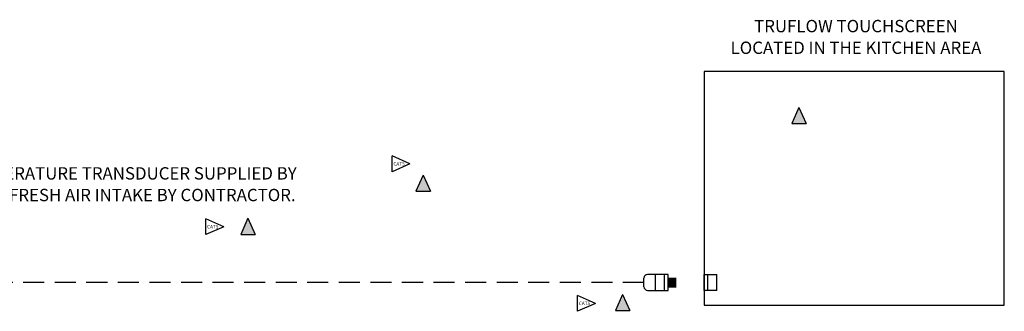
# Model space of a CAD drawing. Units: inches. Extents: x 7 to 427, y 37 to 327.
# Drawn here: x 251 to 427, y 242 to 294 of the extents above; entities that cross this region are included whole.
import ezdxf
from ezdxf.enums import TextEntityAlignment as Align

# ---------------------------------------------------------------- set-up
doc = ezdxf.new("R2010")
doc.units = ezdxf.units.IN
doc.header["$MEASUREMENT"] = 0
doc.linetypes.add('CENTER', pattern=[5.625, 3.75, -1.875])
for name, color, linetype in [('COM', 5, 'Continuous'), ('L', 3, 'Continuous'), ('N', 6, 'Continuous'), ('PLENUM_CABLE', 1, 'Continuous')]:
    doc.layers.add(name, color=color, linetype=linetype)
doc.styles.get("Standard").update_dxf_attribs({"font": 'simplex.shx'})
doc.styles.add('XS', font='simplex.shx', dxfattribs={"height": 2.2})

# ---------------------------------------------------------------- blocks, each defined once
blk = doc.blocks.new('A$C64637401')
at = {"color": 7, "linetype": 'Continuous'}
for p, q in [((0.0539, 0.1212), (0, 0)), ((0.0539, 0.1212), (0.1079, 0)), ((0, 0), (0.1079, 0))]:
    blk.add_line(p, q, dxfattribs=at)
blk.add_solid([(0.0539, 0.1212), (0, 0), (0.0539, 0.1212), (0.1079, 0)], dxfattribs=at)
blk = doc.blocks.new('A$C73D446A7')
at = {"color": 7, "linetype": 'Continuous'}
for p, q in [((0.0539, 0.1212), (0, 0)), ((0.0539, 0.1212), (0.1079, 0)), ((0, 0), (0.1079, 0))]:
    blk.add_line(p, q, dxfattribs=at)

msp = doc.modelspace()

# ---------------------------------------------------------------- linework, layer by layer
at = {"layer": 'COM'}
for p, q in [((362.54, 246.64), (362.54, 248.19)), ((366.88, 248.83), (363.18, 248.83)), ((364.62, 246), (364.62, 248.83)), ((366.21, 246), (366.21, 248.83)), ((366.88, 246), (366.88, 248.83)), ((366.88, 248.17), (368.26, 248.17)), ((366.88, 247.95), (368.26, 247.95)), ((366.88, 247.74), (368.26, 247.74)), ((366.88, 247.52), (368.26, 247.52)), ((373.24, 246), (373.24, 248.83)), ((373.24, 248.83), (375.5, 248.83)), ((373.91, 246), (373.91, 248.83)), ((375.5, 246), (375.5, 248.83)), ((363.18, 246), (366.88, 246)), ((366.88, 247.3), (368.26, 247.3)), ((366.88, 247.09), (368.26, 247.09)), ((366.88, 246.87), (368.26, 246.87)), ((366.88, 246.65), (368.26, 246.65)), ((375.5, 246), (373.24, 246))]:
    msp.add_line(p, q, dxfattribs=at)
for centre, start, end in [((363.18, 248.19), 90, 180), ((363.18, 246.64), 180, -90)]:
    msp.add_arc(centre, 0.64, start, end, dxfattribs=at)
at = {"layer": 'L'}
for p, q in [((373.24, 285.01), (373.24, 243.33)), ((426.75, 285.01), (373.24, 285.01)), ((426.75, 243.33), (426.75, 285.01)), ((373.24, 243.33), (426.75, 243.33))]:
    msp.add_line(p, q, dxfattribs=at)
at = {"layer": 'PLENUM_CABLE', "linetype": 'CENTER'}
msp.add_line((362.54, 247.41), (147.37, 247.41), dxfattribs=at)

# ---------------------------------------------------------------- block references
at = {"xscale": 23.81234624999996, "yscale": 23.81234624999996, "zscale": 23.81234624999996}
for p in [(388.88, 275.69), (321.9, 263.64), (321.9, 263.64), (290.69, 255.97), (357.44, 242.38), (357.44, 242.38)]:
    msp.add_blockref('A$C64637401', p, dxfattribs=at)
at = {"xscale": -26.19358087499995, "yscale": 26.19358087499995, "zscale": 26.19358087499996, "rotation": 270}
for p in [(317.67, 267.13), (284.48, 255.92), (350.71, 242.27)]:
    msp.add_blockref('A$C73D446A7', p, dxfattribs=at)

# ---------------------------------------------------------------- texts
for p in [(318.9, 268.23), (285.7, 257.02), (351.93, 243.37)]:
    msp.add_text('CAT5', height=0.62).set_placement(p, align=Align.CENTER)
at = {"layer": 'N', "style": 'XS'}
for s, p in [('TRUFLOW TOUCHSCREEN', (400.32, 291.97)), ('LOCATED IN THE KITCHEN AREA', (400.32, 288.11))]:
    msp.add_text(s, height=2.2, dxfattribs=at).set_placement(p, align=Align.CENTER)
for s, p in [('REMOTE OUTDOOR TEMPERATURE TRANSDUCER SUPPLIED BY', (212.78, 265.74)), ('SPRING AIR INSTALLED IN FRESH AIR INTAKE BY CONTRACTOR.', (212.78, 261.88))]:
    msp.add_text(s, height=2.2, dxfattribs=at).set_placement(p)

doc.saveas('drawing.dxf')
